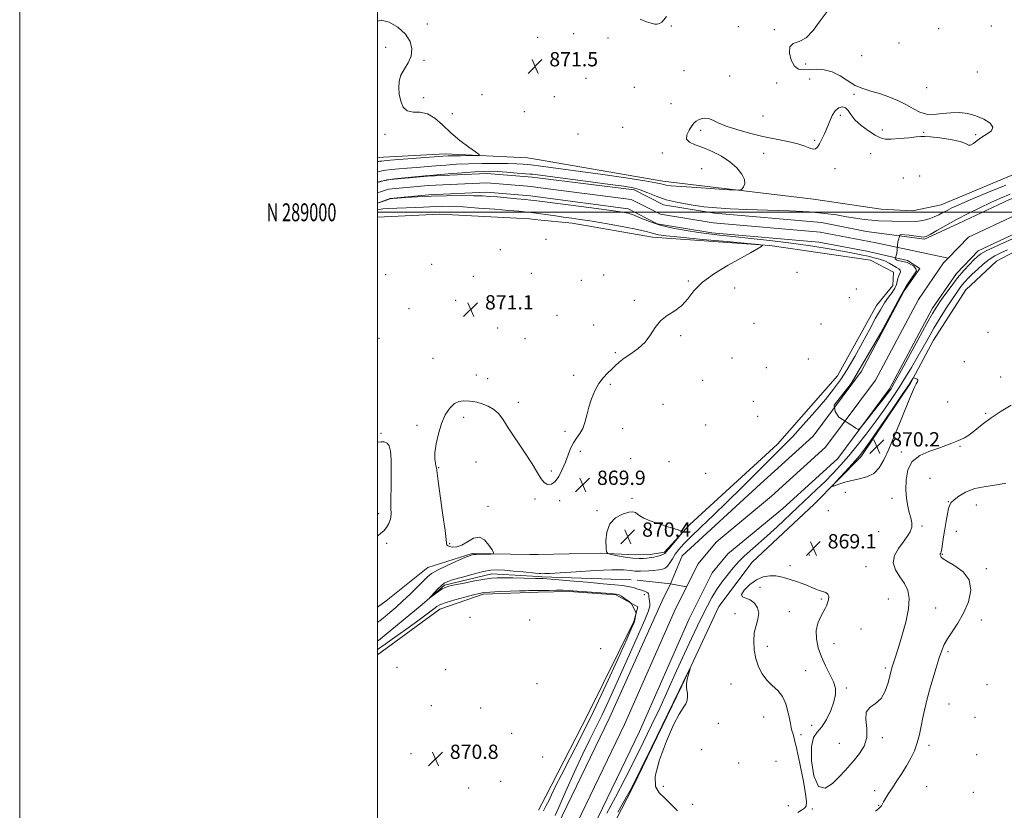
# Model space of a CAD drawing. Extents: x 2082300 to 2085200, y 287300 to 290200.
# Drawn here: x 2082300 to 2082851, y 288665 to 289108 of the extents above; entities that cross this region are included whole.
import ezdxf
from ezdxf.enums import TextEntityAlignment as Align

# ---------------------------------------------------------------- set-up
doc = ezdxf.new("R2010")
doc.units = 0
doc.header["$MEASUREMENT"] = 0
doc.linetypes.add('rvrstm', pattern=[117.1, 50, -3.9, 0.5, -3.9, 0.5, -3.9, 0.5, -3.9, 50])
for name, color, linetype, lineweight in [('BREAKLINE DTM HARD', 7, 'Continuous', 0), ('CONTOUR INDEX', 41, 'Continuous', 13), ('CONTOUR INTERMEDIATE', 44, 'Continuous', 0), ('GRID LINE', 7, 'Continuous', 0), ('GRID TEXT', 7, 'Continuous', 0), ('SPOT ELEVATION', 7, 'Continuous', 0), ('SPOT ELEVATION DTM', 2, 'Continuous', 13), ('STREAM - RIVER CENTERLINE', 11, 'Continuous', 0), ('STREAM - RIVER DOUBLE LINE', 5, 'Continuous', 0), ('STREAM - RIVER SINGLE LINE', 142, 'rvrstm', 0)]:
    doc.layers.add(name, color=color, linetype=linetype, lineweight=lineweight)
doc.styles.add('Style-WORKING', font='WORKING.shx')

# ---------------------------------------------------------------- blocks, each defined once
blk = doc.blocks.new('SPOT')
at = {"layer": 'SPOT ELEVATION'}
for p, q in [((-3.910000000149012, -3.909999999974389), (3.819999999832362, 3.809999999997672)), ((-1.650000000139698, 3.770000000018626), (1.71999999997206, -3.929999999993015))]:
    blk.add_line(p, q, dxfattribs=at)

msp = doc.modelspace()

# ---------------------------------------------------------------- linework, layer by layer
at = {"layer": 'BREAKLINE DTM HARD', "extrusion": (0.01655891070227125, -0.1038991945994108, 0.994449978549926), "elevation": 5321.890141799631, "flags": 128}
msp.add_lwpolyline([(2102118.362657712, -42019.71632293542), (2102073.182325298, -42010.30661184108), (2102035.430424363, -42006.16253705608)], dxfattribs=at)
at = {"layer": 'BREAKLINE DTM HARD', "extrusion": (0.01215540154709601, -0.002109255724630255, 0.9999238957308287), "elevation": 25576.37946164334, "flags": 128}
msp.add_lwpolyline([(2082419.566067574, 289085.0901894697), (2082425.156505465, 289084.120187312)], dxfattribs=at)
at = {"layer": 'BREAKLINE DTM HARD', "extrusion": (0.0104072113439586, 0.03875659497909396, 0.9991944837205963), "elevation": 33744.79360883214, "flags": 128}
msp.add_lwpolyline([(-1936300.878017236, -818490.46048799), (-1936334.028474802, -818501.1259355738), (-1936383.229753123, -818511.5920289971)], dxfattribs=at)
at = {"layer": 'BREAKLINE DTM HARD', "extrusion": (0.01280412091036165, -0.001269374055768611, 0.9999172181621934), "elevation": 27169.83374641658, "flags": 128}
msp.add_lwpolyline([(2082407.774459406, 289030.5715411475), (2082403.134071528, 289031.0315415181)], dxfattribs=at)
at = {"layer": 'BREAKLINE DTM HARD', "elevation": 869.84, "flags": 128}
msp.add_lwpolyline([(2082585.17, 288808.48), (2082589.85, 288808.57)], dxfattribs=at)
at = {"layer": 'BREAKLINE DTM HARD', "extrusion": (0.002108348660380936, 5.337591545268194e-05, 0.999997776005996), "elevation": 5276.527937812317, "flags": 128}
msp.add_lwpolyline([(2082583.416424466, 288787.0787718664), (2082578.676413917, 288786.9587718662)], dxfattribs=at)
at = {"layer": 'BREAKLINE DTM HARD'}
for points in [[(2082589.61, 289029.53, 871.37), (2082659.66, 289017.43, 870.45), (2082743.93, 289007.41, 869.58), (2082781.74, 289001.75, 869.99), (2082799.15, 289000.91, 869.64), (2082815.33, 289004.12, 869.1800000000001), (2082871.71, 289027.8, 869.41), (2082899.99, 289035.29, 869.12), (2082959.58, 289042.79, 869.0600000000001), (2083040.11, 289047.2, 868.89), (2083127.93, 289064.51, 868.77), (2083175.26, 289076.42, 868.48), (2083234.61, 289096.68, 868.08), (2083281.4, 289106.26, 867.73), (2083320.16, 289111.63, 867.44), (2083359.57, 289112.95, 867.38), (2083409.99, 289114.48, 866.86), (2083469.64, 289119.08, 866.28), (2083524.58, 289127.07, 865.76), (2083554.35, 289136.55, 865.41)], [(2082589.85, 288808.57, 869.84), (2082624.59, 288809.22, 869.84), (2082644.32, 288808.43, 870.77), (2082652.44, 288808.59, 870.54), (2082660.53, 288809.9, 870.3000000000001), (2082674.74, 288825.24, 869.9), (2082723.77, 288870.24, 868.8000000000001), (2082757.26, 288908.57, 868.85), (2082779.14, 288947.83, 868.74), (2082788.21, 288959.02, 868.97), (2082788.65, 288966.57, 868.85), (2082775.76, 288973.29, 869.2), (2082719.36, 288981.5, 869.96), (2082653.74, 288986.07, 870.77), (2082608.94, 288993.92, 870.77), (2082589.65, 288995.85, 871.02)], [(2082590.12, 288568.92, 871.26), (2082599.51, 288581.17, 871.3000000000001), (2082616.87, 288613.97, 871.01), (2082623.9, 288641.36, 870.89), (2082642.92, 288678.26, 870.19), (2082670.27, 288735.02, 870.08), (2082690.89, 288779.49, 869.73), (2082709.56, 288804.19, 869.5), (2082744.32, 288836.74, 869.79), (2082770.5, 288863.33, 870.37), (2082798.14, 288904.45, 870.08), (2082811.03, 288928.47, 869.44), (2082829.05, 288956.64, 869.5), (2082846.15, 288972.62, 869.5), (2082870.27, 288985.26, 868.57)], [(2082500, 288779.064, 871.4010000000001), (2082504.86, 288782.68, 871.44), (2082528.19, 288801.3, 870.77), (2082553.06, 288809.03, 870.1), (2082585.17, 288808.48, 869.84)], [(2082500, 288752.319, 871.065), (2082534.89, 288777.98, 870.72), (2082559.24, 288786.24, 870.3000000000001), (2082585.14, 288787.24, 870.3000000000001)], [(2082590.01, 288665.38, 870.78), (2082594.25, 288673.3, 870.77), (2082617.74, 288718.98, 871.12), (2082643.44, 288771.07, 870.13), (2082645.61, 288779.23, 869.9), (2082633.3, 288785.96, 870.25), (2082607.17, 288787.79, 870.25), (2082589.88, 288787.36, 870.29)]]:
    msp.add_polyline3d(points, dxfattribs=at)
at = {"layer": 'CONTOUR INDEX', "elevation": 870, "flags": 128}
for points in [[(2082500, 289022.569), (2082500.305, 289022.638), (2082501.172, 289022.861), (2082502.544, 289023.159), (2082504.723, 289023.51), (2082507.922, 289023.894), (2082511.991, 289024.301), (2082516.691, 289024.722), (2082521.801, 289025.15), (2082532.664, 289026.024), (2082538.237, 289026.46), (2082544.183, 289026.849), (2082550.882, 289027.141), (2082558.48, 289027.297), (2082566.179, 289027.327), (2082572.947, 289027.255), (2082577.999, 289027.105), (2082581.542, 289026.909), (2082584.032, 289026.701), (2082585.865, 289026.509), (2082587.203, 289026.345), (2082590.139, 289025.951), (2082596.999, 289025.061), (2082603.826, 289024.154), (2082613.517, 289022.834), (2082625.969, 289021.096), (2082638.911, 289019.238), (2082649.532, 289017.631), (2082655.786, 289016.554), (2082658.686, 289015.914), (2082660.01, 289015.523), (2082661.446, 289015.21), (2082664.312, 289014.874), (2082669.833, 289014.428), (2082678.572, 289013.825), (2082688.447, 289013.184), (2082696.708, 289012.66), (2082701.336, 289012.401), (2082703.209, 289012.512), (2082703.934, 289013.09), (2082704.745, 289014.222), (2082705.386, 289015.963), (2082705.229, 289018.363), (2082703.775, 289021.405), (2082701.036, 289024.813), (2082697.152, 289028.245), (2082692.338, 289031.397), (2082687.108, 289034.104), (2082682.049, 289036.241), (2082677.72, 289037.788), (2082674.543, 289039.157), (2082672.911, 289040.868), (2082673.019, 289043.259), (2082674.268, 289045.939), (2082675.86, 289048.335), (2082677.178, 289050.012), (2082678.316, 289051.089), (2082679.548, 289051.823), (2082681.092, 289052.392), (2082682.949, 289052.664), (2082685.064, 289052.424), (2082687.479, 289051.528), (2082690.62, 289050.091), (2082695.011, 289048.292), (2082700.978, 289046.312), (2082708.054, 289044.325), (2082715.572, 289042.505), (2082722.9, 289040.971), (2082729.54, 289039.628), (2082735.029, 289038.323), (2082739.04, 289036.984), (2082741.802, 289035.853), (2082743.683, 289035.252), (2082745.032, 289035.445), (2082746.132, 289036.465), (2082747.248, 289038.287), (2082748.578, 289040.853), (2082750.053, 289043.971), (2082751.533, 289047.415), (2082752.935, 289050.933), (2082754.378, 289054.177), (2082756.038, 289056.77), (2082758.004, 289058.398), (2082760.038, 289058.981), (2082761.819, 289058.5), (2082763.193, 289056.983), (2082764.679, 289054.647), (2082766.962, 289051.755), (2082770.465, 289048.6), (2082774.56, 289045.592), (2082778.356, 289043.171), (2082781.27, 289041.667), (2082783.945, 289040.981), (2082787.332, 289040.905), (2082792.013, 289041.231), (2082797.102, 289041.744), (2082801.346, 289042.229), (2082803.961, 289042.5), (2082806.052, 289042.5), (2082809.195, 289042.199), (2082814.414, 289041.585), (2082820.521, 289040.704), (2082825.774, 289039.619), (2082828.9, 289038.455), (2082830.502, 289037.597), (2082831.65, 289037.493), (2082833.23, 289038.438), (2082835.38, 289040.111), (2082838.057, 289042.041), (2082841.045, 289043.863), (2082843.449, 289045.663), (2082844.205, 289047.633), (2082842.572, 289049.875), (2082839.11, 289052.118), (2082834.704, 289053.997), (2082830.089, 289055.217), (2082825.406, 289055.769), (2082820.646, 289055.713), (2082815.843, 289055.195), (2082811.204, 289054.706), (2082806.979, 289054.827), (2082803.288, 289055.971), (2082799.73, 289057.899), (2082795.776, 289060.208), (2082791.062, 289062.535), (2082785.891, 289064.678), (2082780.732, 289066.471), (2082775.951, 289067.86), (2082771.501, 289069.218), (2082767.23, 289071.027), (2082763.001, 289073.57), (2082758.723, 289076.326), (2082754.318, 289078.575), (2082749.775, 289079.778), (2082745.361, 289080.118), (2082741.408, 289079.96), (2082738.163, 289079.731), (2082735.523, 289080.101), (2082733.301, 289081.803), (2082731.431, 289085.216), (2082730.348, 289089.297), (2082730.607, 289092.65), (2082732.57, 289094.368), (2082735.808, 289095.503), (2082739.695, 289097.594), (2082743.702, 289101.717), (2082747.676, 289107.08), (2082751.56, 289112.422)], [(2082500, 288770.521), (2082500.222, 288770.67), (2082500.7, 288770.982), (2082501.358, 288771.439), (2082502.488, 288772.298), (2082504.299, 288773.768), (2082506.936, 288776.004), (2082510.277, 288778.946), (2082514.135, 288782.476), (2082518.269, 288786.412), (2082522.237, 288790.296), (2082525.545, 288793.602), (2082527.963, 288795.99), (2082530.302, 288797.862), (2082533.636, 288799.804), (2082538.616, 288802.213), (2082544.204, 288804.719), (2082548.94, 288806.766), (2082551.802, 288807.943), (2082553.525, 288808.437), (2082555.283, 288808.585), (2082557.913, 288808.667), (2082563.42, 288808.782), (2082564.772, 288808.891), (2082564.945, 288809.48), (2082564.091, 288811.057), (2082562.363, 288813.811), (2082559.945, 288816.675), (2082557.024, 288818.266), (2082553.794, 288817.65), (2082550.467, 288815.697), (2082547.259, 288813.725), (2082544.377, 288812.763), (2082541.985, 288812.679), (2082540.235, 288813.051), (2082539.218, 288813.52), (2082538.768, 288813.979), (2082538.656, 288814.382), (2082538.644, 288814.947), (2082538.471, 288816.938), (2082537.866, 288821.88), (2082536.679, 288830.549), (2082534.018, 288849.49), (2082533.009, 288856.959), (2082532.772, 288858.153), (2082532.422, 288859.607), (2082532.144, 288861.909), (2082532.218, 288865.439), (2082532.867, 288870.376), (2082534.087, 288876.092), (2082535.815, 288881.754), (2082537.976, 288886.639), (2082540.431, 288890.45), (2082543.031, 288892.995), (2082545.618, 288894.205), (2082548.025, 288894.495), (2082551.727, 288894.331), (2082553.377, 288894.195), (2082555.555, 288893.771), (2082558.59, 288892.883), (2082562.023, 288891.526), (2082565.196, 288889.738), (2082567.695, 288887.458), (2082570.089, 288884.228), (2082573.186, 288879.492), (2082582.287, 288865.795), (2082586.542, 288859.186), (2082589.507, 288854.236), (2082591.539, 288850.89), (2082593.271, 288848.813), (2082595.207, 288847.762), (2082597.325, 288847.861), (2082599.474, 288849.326), (2082601.522, 288852.231), (2082603.413, 288856.09), (2082605.112, 288860.278), (2082606.618, 288864.259), (2082608.069, 288867.856), (2082609.639, 288870.985), (2082611.429, 288873.646), (2082613.25, 288876.18), (2082614.84, 288879.015), (2082616.032, 288882.479), (2082617.039, 288886.51), (2082618.171, 288890.946), (2082619.676, 288895.592), (2082621.559, 288900.114), (2082623.762, 288904.146), (2082626.202, 288907.416), (2082628.688, 288910.043), (2082631.005, 288912.245), (2082633.055, 288914.231), (2082635.226, 288916.195), (2082638.026, 288918.325), (2082641.755, 288920.796), (2082645.885, 288923.735), (2082649.682, 288927.257), (2082652.652, 288931.361), (2082655.269, 288935.584), (2082658.25, 288939.347), (2082662.078, 288942.284), (2082666.307, 288944.871), (2082670.257, 288947.797), (2082673.549, 288951.58), (2082677.008, 288956.062), (2082681.76, 288960.91), (2082688.496, 288965.792), (2082696.162, 288970.365), (2082703.269, 288974.285), (2082708.629, 288977.283), (2082712.263, 288979.396), (2082714.49, 288980.735), (2082715.3, 288981.463), (2082713.363, 288981.932), (2082707.02, 288982.547), (2082695.518, 288983.589), (2082681.729, 288984.857), (2082669.432, 288986.029), (2082661.506, 288986.865), (2082657.22, 288987.451), (2082654.94, 288987.954), (2082653.098, 288988.535), (2082650.372, 288989.323), (2082645.507, 288990.442), (2082637.783, 288991.941), (2082628.635, 288993.574), (2082620.034, 288995.02), (2082613.463, 288996.046), (2082608.45, 288996.761), (2082604.036, 288997.36), (2082599.512, 288997.989), (2082586.037, 288999.922), (2082585.299, 289000.006), (2082584.189, 289000.115), (2082582.329, 289000.286), (2082579.042, 289000.573), (2082573.577, 289001.035), (2082565.604, 289001.692), (2082556.476, 289002.401), (2082547.965, 289002.983), (2082541.434, 289003.296), (2082536.609, 289003.377), (2082532.803, 289003.3), (2082529.361, 289003.137), (2082525.746, 289002.936), (2082521.451, 289002.74), (2082510.798, 289002.407), (2082506.187, 289002.189), (2082503.121, 289001.893), (2082501.266, 289001.573), (2082500, 289001.301)], [(2082800.363, 288902.11), (2082801.335, 288903.944), (2082801.986, 288905.21), (2082802.148, 288906.069), (2082801.736, 288906.661), (2082801.01, 288907.051), (2082800.315, 288907.284), (2082799.907, 288907.384), (2082799.682, 288907.295), (2082799.447, 288906.942), (2082798.903, 288906.065), (2082797.322, 288903.663), (2082793.869, 288898.553), (2082788.146, 288890.182), (2082781.5, 288880.513), (2082775.71, 288872.141), (2082772.035, 288866.926), (2082769.634, 288863.794), (2082767.143, 288860.937), (2082763.599, 288857.036), (2082756.387, 288849.179), (2082754.633, 288847.225), (2082754.436, 288846.668), (2082755.626, 288847.032), (2082758.014, 288847.879), (2082761.328, 288848.938), (2082765.276, 288849.977), (2082769.55, 288850.887), (2082773.767, 288852.042), (2082777.525, 288853.94), (2082780.572, 288857.021), (2082783.24, 288861.505), (2082786.008, 288867.556), (2082789.198, 288875.1), (2082792.491, 288883.106), (2082797.601, 288895.717), (2082799.174, 288899.502), (2082800.363, 288902.11)], [(2082854.467, 288891.993), (2082848.864, 288888.703), (2082843.218, 288885.02), (2082838.227, 288881.307), (2082834.059, 288877.954), (2082830.753, 288875.358), (2082828.255, 288873.764), (2082826.156, 288872.808), (2082823.957, 288871.974), (2082821.221, 288870.852), (2082817.761, 288869.45), (2082813.454, 288867.884), (2082808.358, 288866.163), (2082803.256, 288863.884), (2082799.111, 288860.537), (2082796.646, 288855.828), (2082795.606, 288850.315), (2082795.496, 288844.772), (2082795.879, 288839.833), (2082796.565, 288835.587), (2082797.424, 288831.987), (2082798.293, 288828.955), (2082798.871, 288826.302), (2082798.828, 288823.811), (2082797.915, 288821.275), (2082796.221, 288818.524), (2082793.92, 288815.399), (2082791.308, 288811.803), (2082789.173, 288807.892), (2082788.423, 288803.882), (2082789.638, 288799.949), (2082792.08, 288796.106), (2082794.68, 288792.326), (2082796.525, 288788.473), (2082797.326, 288783.98), (2082796.95, 288778.176), (2082795.402, 288770.748), (2082793.237, 288762.842), (2082791.147, 288755.965), (2082789.674, 288751.253), (2082787.722, 288745.126), (2082787.243, 288743.397), (2082786.578, 288740.69), (2082785.562, 288736.628), (2082783.989, 288732.017), (2082781.639, 288727.959), (2082778.503, 288725.19), (2082775.409, 288722.983), (2082773.391, 288720.243), (2082773.093, 288716.177), (2082773.597, 288711.202), (2082773.593, 288706.037), (2082772.116, 288701.287), (2082769.581, 288697.113), (2082766.748, 288693.561), (2082764.168, 288690.575), (2082761.558, 288687.689), (2082758.43, 288684.334), (2082754.499, 288680.421), (2082750.309, 288677.776), (2082746.611, 288678.705), (2082744.033, 288684.592), (2082742.716, 288693.128), (2082742.68, 288701.082), (2082743.872, 288706.069), (2082745.952, 288709.101), (2082748.507, 288712.036), (2082751.138, 288716.265), (2082753.5, 288721.296), (2082755.26, 288726.166), (2082756.139, 288730.177), (2082756.065, 288733.679), (2082755.016, 288737.285), (2082753.065, 288741.471), (2082750.655, 288746.173), (2082748.319, 288751.19), (2082746.53, 288756.313), (2082745.513, 288761.314), (2082745.429, 288765.958), (2082746.324, 288770.038), (2082747.78, 288773.469), (2082749.263, 288776.197), (2082750.353, 288778.234), (2082751.102, 288779.861), (2082751.674, 288781.425), (2082752.161, 288783.167), (2082752.352, 288784.899), (2082751.963, 288786.326), (2082750.806, 288787.25), (2082749.087, 288787.855), (2082747.109, 288788.423), (2082745.093, 288789.177), (2082742.927, 288790.111), (2082740.418, 288791.162), (2082737.455, 288792.266), (2082734.267, 288793.371), (2082728.359, 288795.367), (2082725.655, 288796.12), (2082722.756, 288796.595), (2082719.443, 288796.667), (2082715.79, 288796.055), (2082711.949, 288794.441), (2082708.175, 288791.716), (2082705.137, 288788.614), (2082703.604, 288786.083), (2082704.08, 288784.763), (2082705.987, 288784.086), (2082708.477, 288783.18), (2082710.786, 288781.371), (2082712.481, 288778.771), (2082713.211, 288775.69), (2082712.797, 288772.364), (2082711.754, 288768.722), (2082710.767, 288764.621), (2082710.401, 288759.994), (2082710.716, 288755.092), (2082711.652, 288750.246), (2082713.154, 288745.744), (2082715.2, 288741.706), (2082717.773, 288738.21), (2082720.784, 288735.234), (2082723.843, 288732.351), (2082726.488, 288729.036), (2082728.37, 288724.966), (2082729.592, 288720.647), (2082730.376, 288716.789), (2082730.923, 288713.911), (2082731.368, 288711.782), (2082731.828, 288709.978), (2082732.422, 288707.974), (2082733.284, 288704.83), (2082734.549, 288699.503), (2082736.253, 288691.5), (2082738.029, 288682.529), (2082739.407, 288674.85), (2082740.007, 288670.142), (2082739.785, 288667.771), (2082738.788, 288666.524), (2082737.118, 288665.395), (2082735.114, 288664.207)], [(2082652.443, 288827.412), (2082648.943, 288828.93), (2082646.787, 288830.17), (2082645.426, 288831.184), (2082644.309, 288831.98), (2082642.867, 288832.383), (2082640.528, 288832.176), (2082636.996, 288831.14), (2082633.091, 288829.056), (2082629.907, 288825.707), (2082628.252, 288821.107), (2082627.778, 288816.216), (2082627.851, 288812.226), (2082628.047, 288809.995), (2082628.795, 288809.038), (2082630.736, 288808.535), (2082634.245, 288807.848), (2082638.622, 288807.069), (2082642.904, 288806.473), (2082646.315, 288806.259), (2082648.845, 288806.324), (2082650.675, 288806.489), (2082652.012, 288806.623), (2082653.179, 288806.774), (2082654.523, 288807.038), (2082656.266, 288807.477), (2082658.119, 288808.02), (2082659.666, 288808.56), (2082660.657, 288809.081), (2082661.516, 288809.925), (2082662.831, 288811.519), (2082664.974, 288814.086), (2082669.533, 288819.462), (2082670.564, 288820.869), (2082670.06, 288821.654), (2082667.59, 288822.489), (2082663.032, 288823.875), (2082657.506, 288825.633), (2082652.443, 288827.412)], [(2082592.94, 288665.08), (2082594.455, 288668.022), (2082595.787, 288670.747), (2082597.302, 288673.985), (2082599.493, 288678.552), (2082602.879, 288685.284), (2082607.816, 288694.792), (2082613.981, 288706.779), (2082620.887, 288720.723), (2082627.979, 288735.808), (2082634.444, 288750.052), (2082639.401, 288761.181), (2082642.248, 288767.612), (2082643.493, 288770.526), (2082643.921, 288771.794), (2082644.183, 288772.938), (2082644.398, 288774.077), (2082644.55, 288774.977), (2082644.616, 288775.507), (2082644.535, 288775.926), (2082644.238, 288776.594), (2082642.522, 288780.241), (2082642.18, 288780.912), (2082641.788, 288781.357), (2082641.01, 288781.956), (2082639.636, 288782.971), (2082637.968, 288784.184), (2082636.431, 288785.26), (2082635.21, 288785.951), (2082633.514, 288786.369), (2082630.311, 288786.715), (2082625.006, 288787.139), (2082609.34, 288788.282), (2082606.599, 288788.437), (2082603.759, 288788.495), (2082600.008, 288788.483), (2082595.978, 288788.434), (2082587.128, 288788.296), (2082584.702, 288788.289), (2082582.834, 288788.264), (2082579.507, 288788.173), (2082574.299, 288787.99), (2082568.327, 288787.746), (2082563.093, 288787.489), (2082559.612, 288787.224), (2082556.951, 288786.794), (2082553.689, 288786.001), (2082548.864, 288784.732), (2082543.353, 288783.205), (2082538.489, 288781.724), (2082535.251, 288780.502), (2082533.187, 288779.386), (2082531.488, 288778.135), (2082529.399, 288776.496), (2082526.377, 288774.179), (2082521.935, 288770.886), (2082515.922, 288766.544), (2082509.534, 288761.993), (2082504.309, 288758.297), (2082500, 288755.287)], [(2082667.783, 288665.091), (2082664.22, 288668.724), (2082660.674, 288672.209), (2082657.513, 288675.102), (2082655.478, 288678.64), (2082655.401, 288684.478), (2082657.76, 288693.563), (2082661.612, 288704.006), (2082665.654, 288713.206), (2082668.829, 288719.217), (2082671.045, 288722.699), (2082672.454, 288724.964), (2082673.207, 288727.083), (2082673.459, 288729.148), (2082673.363, 288731.011), (2082673.086, 288732.608), (2082672.844, 288734.213), (2082672.86, 288736.184), (2082673.28, 288738.719), (2082673.919, 288741.364), (2082674.814, 288744.628), (2082674.737, 288744.659), (2082674.212, 288743.621), (2082671.03, 288737.147), (2082668.705, 288732.338), (2082665.426, 288725.586), (2082653.066, 288700.224), (2082647.274, 288688.365), (2082643.689, 288681.088), (2082641.322, 288676.519), (2082638.607, 288671.634), (2082634.447, 288664.255)]]:
    msp.add_lwpolyline(points, dxfattribs=at)
at = {"layer": 'CONTOUR INTERMEDIATE', "flags": 128}
for points, elevation in [([(2082647.007, 289108.008), (2082650.528, 289106.656), (2082653.173, 289105.775), (2082655.068, 289105.349), (2082656.518, 289105.317), (2082657.791, 289105.647), (2082659.005, 289106.416), (2082660.24, 289107.724), (2082661.598, 289109.656)], 872), ([(2082500, 289028.32), (2082500.252, 289028.363), (2082500.756, 289028.461), (2082501.427, 289028.568), (2082502.561, 289028.697), (2082504.963, 289028.912), (2082509.565, 289029.29), (2082536.624, 289031.425), (2082539.513, 289031.593), (2082542.439, 289031.66), (2082546.565, 289031.689), (2082554.944, 289031.704), (2082556.948, 289031.782), (2082556.951, 289032.327), (2082554.955, 289033.804), (2082551.113, 289036.532), (2082546.168, 289040.244), (2082541.014, 289044.521), (2082536.35, 289048.897), (2082532.095, 289052.694), (2082527.975, 289055.187), (2082523.827, 289055.986), (2082519.942, 289056.056), (2082516.72, 289056.699), (2082514.461, 289058.884), (2082513.043, 289062.243), (2082512.242, 289066.072), (2082511.904, 289069.796), (2082512.156, 289073.35), (2082513.198, 289076.796), (2082515.072, 289080.208), (2082517.199, 289083.708), (2082518.84, 289087.427), (2082519.344, 289091.444), (2082518.396, 289095.615), (2082515.766, 289099.74), (2082511.47, 289103.535), (2082506.504, 289106.386), (2082502.113, 289107.593), (2082500, 289106.982)], 872), ([(2082500, 289016.727), (2082500.235, 289016.801), (2082500.863, 289017), (2082502.092, 289017.359), (2082504.332, 289017.858), (2082508.02, 289018.452), (2082513.283, 289019.091), (2082519.019, 289019.689), (2082526.813, 289020.435), (2082529.319, 289020.652), (2082539.67, 289021.495), (2082547.41, 289022.105), (2082554.454, 289022.621), (2082559.41, 289022.899), (2082563.165, 289022.933), (2082567.176, 289022.752), (2082572.435, 289022.398), (2082578.069, 289021.977), (2082582.742, 289021.609), (2082585.477, 289021.382), (2082586.741, 289021.264), (2082619.171, 289017.071), (2082630.166, 289015.637), (2082637.857, 289014.587), (2082642.971, 289013.673), (2082646.978, 289012.525), (2082651.147, 289010.884), (2082655.927, 289008.953), (2082661.567, 289007.045), (2082668.185, 289005.421), (2082675.378, 289004.121), (2082682.615, 289003.13), (2082689.634, 289002.421), (2082697.244, 289001.918), (2082706.525, 289001.534), (2082718.053, 289001.182), (2082730.393, 289000.767), (2082741.61, 289000.199), (2082750.249, 288999.416), (2082756.799, 288998.499), (2082762.229, 288997.56), (2082767.322, 288996.704), (2082772.109, 288996), (2082776.434, 288995.512), (2082780.236, 288995.267), (2082787.695, 288995.041), (2082792.068, 288994.835), (2082796.688, 288994.696), (2082801.138, 288994.843), (2082805.077, 288995.428), (2082808.481, 288996.357), (2082811.406, 288997.471), (2082813.929, 288998.639), (2082816.229, 288999.838), (2082818.504, 289001.073), (2082821.113, 289002.421), (2082825.029, 289004.252), (2082831.382, 289007.01), (2082840.737, 289010.91), (2082851.391, 289015.255)], 868), ([(2082599.331, 288662.501), (2082601.602, 288667.552), (2082605.38, 288676.052), (2082610.054, 288686.476), (2082614.75, 288696.691), (2082618.796, 288705.083), (2082622.315, 288712.134), (2082625.63, 288718.849), (2082629.037, 288726.104), (2082632.732, 288734.257), (2082641.514, 288753.859), (2082645.985, 288763.891), (2082649.512, 288771.984), (2082651.526, 288776.972), (2082652.321, 288779.596), (2082652.41, 288781.078), (2082652.239, 288782.416), (2082652, 288783.718), (2082651.816, 288784.867), (2082651.755, 288785.776), (2082651.659, 288786.474), (2082651.312, 288787.018), (2082650.534, 288787.472), (2082649.303, 288787.929), (2082647.633, 288788.488), (2082645.543, 288789.208), (2082643.08, 288789.982), (2082640.298, 288790.666), (2082637.087, 288791.166), (2082632.693, 288791.607), (2082626.201, 288792.168), (2082617.233, 288792.958), (2082607.558, 288793.821), (2082599.48, 288794.53), (2082594.705, 288794.919), (2082592.538, 288795.058), (2082588.48, 288795.122), (2082575.79, 288795.415), (2082570.731, 288795.504), (2082567.042, 288795.498), (2082563.89, 288795.275), (2082560.003, 288794.702), (2082554.555, 288793.715), (2082548.524, 288792.546), (2082543.334, 288791.501), (2082540.011, 288790.776), (2082537.99, 288790.134), (2082536.305, 288789.229), (2082534.239, 288787.843), (2082532.062, 288786.281), (2082529.363, 288784.3), (2082529.336, 288784.396), (2082530.189, 288785.347), (2082531.825, 288787.124), (2082533.85, 288789.258), (2082535.794, 288791.169), (2082537.417, 288792.449), (2082539.397, 288793.388), (2082542.639, 288794.445), (2082547.684, 288795.934), (2082553.613, 288797.577), (2082559.144, 288798.948), (2082563.382, 288799.715), (2082566.989, 288799.929), (2082571.017, 288799.739), (2082576.136, 288799.292), (2082581.507, 288798.756), (2082588.451, 288798.04), (2082590.517, 288797.867), (2082591.179, 288797.824), (2082592.103, 288797.793), (2082593.546, 288797.806), (2082596.519, 288797.941), (2082602.218, 288798.287), (2082611.229, 288798.874), (2082621.689, 288799.495), (2082631.128, 288799.883), (2082637.643, 288799.854), (2082641.615, 288799.566), (2082643.998, 288799.263), (2082645.669, 288799.136), (2082647.208, 288799.169), (2082651.723, 288799.458), (2082654.652, 288799.656), (2082657.352, 288799.899), (2082659.408, 288800.234), (2082660.952, 288800.857), (2082662.254, 288802.003), (2082663.55, 288803.823), (2082664.955, 288806.133), (2082666.551, 288808.669), (2082668.491, 288811.293), (2082671.215, 288814.384), (2082675.234, 288818.449), (2082680.893, 288823.863), (2082687.868, 288830.468), (2082695.67, 288837.974), (2082703.768, 288845.993), (2082718.066, 288860.373), (2082723.121, 288865.354), (2082727.461, 288869.657), (2082732.215, 288874.607), (2082738.153, 288881.115), (2082744.593, 288888.409), (2082750.494, 288895.3), (2082755.116, 288900.982), (2082758.918, 288906.195), (2082762.663, 288912.061), (2082766.897, 288919.328), (2082771.3, 288927.24), (2082775.335, 288934.664), (2082778.607, 288940.714), (2082781.272, 288945.484), (2082783.624, 288949.317), (2082785.869, 288952.514), (2082787.855, 288955.22), (2082789.339, 288957.54), (2082790.177, 288959.569), (2082791.005, 288962.982), (2082791.583, 288964.448), (2082792.173, 288965.729), (2082792.494, 288966.771), (2082792.312, 288967.566), (2082791.58, 288968.283), (2082790.299, 288969.136), (2082788.488, 288970.268), (2082786.238, 288971.544), (2082783.661, 288972.759), (2082780.842, 288973.759), (2082777.763, 288974.595), (2082774.38, 288975.369), (2082770.582, 288976.178), (2082765.981, 288977.097), (2082760.124, 288978.193), (2082752.643, 288979.509), (2082743.522, 288980.981), (2082732.83, 288982.519), (2082720.887, 288984.029), (2082709.014, 288985.397), (2082698.781, 288986.504), (2082691.235, 288987.292), (2082685.33, 288987.941), (2082679.496, 288988.695), (2082672.584, 288989.752), (2082665.122, 288991.141), (2082658.059, 288992.848), (2082652.148, 288994.811), (2082647.371, 288996.765), (2082643.516, 288998.4), (2082640.153, 288999.513), (2082635.974, 289000.352), (2082629.454, 289001.276), (2082619.768, 289002.532), (2082593.644, 289005.853), (2082587.694, 289006.645), (2082585.804, 289006.854), (2082582.67, 289007.162), (2082577.908, 289007.605), (2082567.078, 289008.577), (2082562.858, 289008.929), (2082558.834, 289009.164), (2082553.774, 289009.302), (2082546.819, 289009.352), (2082538.611, 289009.288), (2082530.166, 289009.073), (2082522.415, 289008.698), (2082515.94, 289008.262), (2082511.236, 289007.892), (2082508.551, 289007.669), (2082507.143, 289007.482), (2082506.023, 289007.177), (2082504.449, 289006.652), (2082500, 289005.099)], 868), ([(2082854.826, 288984.938), (2082850.047, 288982.844), (2082844.892, 288980.528), (2082840.456, 288978.415), (2082837.505, 288976.776), (2082835.499, 288975.273), (2082833.571, 288973.416), (2082831.034, 288970.804), (2082827.914, 288967.404), (2082824.418, 288963.272), (2082820.784, 288958.572), (2082817.373, 288953.885), (2082814.578, 288949.898), (2082812.552, 288946.882), (2082810.481, 288943.451), (2082807.312, 288937.8), (2082802.412, 288928.884), (2082792.074, 288909.975), (2082789.217, 288904.781), (2082787.859, 288902.371), (2082787.208, 288901.311), (2082786.523, 288900.3), (2082785.261, 288898.583), (2082782.924, 288895.543), (2082779.287, 288890.896), (2082771.793, 288881.398), (2082769.839, 288879.04), (2082768.745, 288878.452), (2082767.573, 288879.133), (2082766.829, 288879.782), (2082758.007, 288885.296), (2082756.007, 288888.569), (2082755.461, 288892.024), (2082764.917, 288904.208), (2082781.465, 288932.576), (2082792.558, 288953.125), (2082795.649, 288958.762), (2082801.468, 288967.309), (2082801.105, 288968.4), (2082799.832, 288970.036), (2082796.195, 288971.855), (2082790.376, 288973.31), (2082789.466, 288974.037), (2082790.376, 288976.947), (2082790.921, 288983.493), (2082792.376, 288987.494), (2082797.286, 288987.13), (2082805.304, 288986.005), (2082806.855, 288986.455), (2082809.098, 288987.647), (2082812.843, 288989.777), (2082817.913, 288992.634), (2082823.885, 288995.909), (2082830.334, 288999.305), (2082836.827, 289002.585), (2082842.929, 289005.522), (2082848.4, 289007.983), (2082853.784, 289010.189)], 866), ([(2082852.412, 288978.991), (2082848.513, 288977.269), (2082845.223, 288975.599), (2082842.081, 288973.582), (2082838.766, 288970.963), (2082835.493, 288968.064), (2082832.616, 288965.352), (2082830.383, 288963.161), (2082828.623, 288961.309), (2082827.065, 288959.482), (2082825.444, 288957.368), (2082823.537, 288954.657), (2082821.132, 288951.042), (2082818.105, 288946.342), (2082814.686, 288940.876), (2082811.193, 288935.09), (2082807.88, 288929.36), (2082801.682, 288918.355), (2082798.624, 288913.073), (2082795.389, 288907.715), (2082791.782, 288902.02), (2082787.665, 288895.811), (2082783.119, 288889.236), (2082778.279, 288882.529), (2082773.289, 288875.916), (2082768.322, 288869.61), (2082763.555, 288863.818), (2082759.098, 288858.667), (2082754.766, 288853.961), (2082750.307, 288849.422), (2082745.512, 288844.804), (2082734.917, 288834.887), (2082723.497, 288824.048), (2082717.978, 288818.926), (2082712.905, 288814.407), (2082708.498, 288810.575), (2082704.975, 288807.461), (2082702.416, 288804.999), (2082700.363, 288802.747), (2082698.222, 288800.167), (2082695.561, 288796.858), (2082692.587, 288792.968), (2082689.672, 288788.781), (2082687.075, 288784.487), (2082684.621, 288779.894), (2082682.027, 288774.714), (2082679.05, 288768.673), (2082675.609, 288761.545), (2082671.666, 288753.119), (2082667.232, 288743.354), (2082662.533, 288732.904), (2082657.847, 288722.595), (2082653.351, 288712.998), (2082648.82, 288703.66), (2082643.925, 288693.873), (2082638.509, 288683.263), (2082633.083, 288672.787), (2082628.324, 288663.737)], 868), ([(2082500, 288818.704), (2082500.222, 288818.928), (2082501.985, 288820.396), (2082503.561, 288821.778), (2082505.091, 288823.584), (2082506.42, 288825.796), (2082507.316, 288828.27), (2082507.639, 288831.003), (2082507.609, 288834.579), (2082507.536, 288839.722), (2082507.644, 288846.778), (2082507.799, 288854.559), (2082507.78, 288861.498), (2082507.4, 288866.371), (2082506.611, 288869.337), (2082505.399, 288870.902), (2082503.805, 288871.542), (2082502.07, 288871.621), (2082500, 288871.437)], 872), ([(2082851.448, 288848.514), (2082846.434, 288847.492), (2082840.181, 288846.636), (2082833.977, 288845.408), (2082828.886, 288843.454), (2082825.062, 288841.166), (2082822.434, 288839.124), (2082820.869, 288837.688), (2082820, 288836.343), (2082819.401, 288834.355), (2082818.727, 288831.195), (2082817.975, 288827.15), (2082817.225, 288822.708), (2082816.546, 288818.349), (2082815.974, 288814.516), (2082815.534, 288811.639), (2082815.239, 288810.001), (2082815.046, 288809.284), (2082814.901, 288809.025), (2082814.763, 288808.836), (2082814.657, 288808.643), (2082814.62, 288808.452), (2082814.681, 288808.254), (2082814.816, 288807.998), (2082814.991, 288807.619), (2082815.296, 288807.032), (2082816.318, 288806.064), (2082818.77, 288804.522), (2082822.962, 288802.205), (2082827.593, 288798.892), (2082830.959, 288794.356), (2082831.777, 288788.538), (2082830.454, 288782.053), (2082827.817, 288775.683), (2082824.637, 288770.074), (2082821.462, 288765.32), (2082818.784, 288761.378), (2082816.93, 288758.08), (2082815.568, 288754.758), (2082814.199, 288750.619), (2082812.461, 288745.138), (2082810.527, 288738.873), (2082808.704, 288732.647), (2082807.229, 288727.095), (2082806.055, 288722.088), (2082805.063, 288717.306), (2082804.129, 288712.505), (2082803.11, 288707.735), (2082801.855, 288703.125), (2082800.24, 288698.758), (2082798.252, 288694.535), (2082795.903, 288690.317), (2082793.249, 288686.025), (2082790.516, 288681.836), (2082787.971, 288677.994), (2082785.844, 288674.708), (2082784.205, 288672.075), (2082783.085, 288670.157), (2082782.468, 288668.965), (2082782.148, 288668.281), (2082781.869, 288667.831), (2082781.373, 288667.333), (2082780.381, 288666.461), (2082778.612, 288664.88)], 872)]:
    msp.add_lwpolyline(points, dxfattribs=dict(at, elevation=elevation))
at = {"layer": 'GRID LINE', "flags": 128}
for points in [[(2082300, 287300), (2085200, 287300), (2085200, 290200), (2082300, 290200), (2082300, 287300)], [(2082500, 287500), (2085000, 287500), (2085000, 290000), (2082500, 290000), (2082500, 287500)], [(2082500, 289000), (2085000, 289000)]]:
    msp.add_lwpolyline(points, dxfattribs=at)
at = {"layer": 'SPOT ELEVATION DTM'}
for p in [(2082528.01, 289105.28, 871.8000000000001), (2082664.43, 289104.32, 871.8000000000001), (2082701.8, 289103.89, 870.9), (2082721.91, 289102.29, 870.1), (2082813.91, 289102.73, 869.1), (2082843.36, 289104.32, 869.3000000000001), (2082589.71, 289097.97, 871.6), (2082609.68, 289100.02, 871.5), (2082628.88, 289097.51, 871.6), (2082504.57, 289092.35, 872.3000000000001), (2082791.58, 289094.68, 869.5), (2082770.72, 289087.66, 869.5), (2082526.04, 289085.08, 871.9), (2082739.45, 289082.93, 869.8000000000001), (2082588.9, 289079.88, 871.5), (2082616.65, 289074.94, 871.2), (2082671.42, 289079.19, 870.9), (2082697, 289076.33, 870.6), (2082835.42, 289078.49, 869.6), (2082643.59, 289069.99, 870.9), (2082723.22, 289072.37, 870.3000000000001), (2082741.75, 289074.62, 870.4), (2082807.07, 289069.68, 869.8000000000001), (2082525.92, 289064.19, 871.9), (2082558.43, 289065.77, 871.9), (2082598.93, 289064.62, 871.3000000000001), (2082766.48, 289066.02, 870.1), (2082664.12, 289060.78, 870.6), (2082541.9, 289055.15, 871.6), (2082582.22, 289056.25, 871.1), (2082715.69, 289053.89, 870.4), (2082758.88, 289054.23, 869.9), (2082637.17, 289047.59, 870.7), (2082504.32, 289043.58, 872.1), (2082612.2, 289043.75, 870.4), (2082680.68, 289045.9, 869.8000000000001), (2082782.31, 289046.08, 870.3000000000001), (2082805.44, 289044.73, 870.1), (2082834.48, 289043.39, 870.2), (2082744.58, 289040.3, 870.1), (2082659.33, 289033.25, 870.2), (2082716.07, 289033.07, 869.7), (2082775.8, 289032.74, 869.4), (2082681.25, 289024.37, 870.3000000000001), (2082755.81, 289024.4, 869.6), (2082803.19, 289020.27, 868.9), (2082794.11, 289019.11, 868.9), (2082594.36, 288984.92, 870.8000000000001), (2082568.8, 288979.09, 871.3000000000001), (2082530.42, 288970.85, 871.3000000000001), (2082504.58, 288965.14, 871.6), (2082586, 288965.93, 871.3000000000001), (2082626.53, 288964.89, 870.4), (2082734.66, 288966.4, 869.4), (2082553.61, 288964.25, 871.4), (2082614.1, 288961.92, 870.6), (2082673.79, 288961.49, 870.1), (2082699.84, 288957.68, 869.5), (2082767.76, 288957.04, 868.5), (2082543.83, 288950.67, 870.9), (2082643.66, 288950.79, 870.1), (2082763.82, 288952.31, 867.9), (2082517.62, 288946, 871.2), (2082600.41, 288942.29, 870.8000000000001), (2082710.63, 288937.81, 869.9), (2082748.04, 288937.43, 869.7), (2082567.33, 288935.34, 871.4), (2082620.98, 288937, 870.5), (2082841.45, 288932.91, 869.6), (2082500.96, 288929.41, 871.3000000000001), (2082582.54, 288929.28, 871.2), (2082669.6, 288931.02, 869.9), (2082632.97, 288921.4, 870.1), (2082531.08, 288918.3, 870.7), (2082698.33, 288918.48, 869.8000000000001), (2082740.96, 288918, 869.4), (2082828.12, 288916.39, 869.6), (2082717.52, 288912.98, 869.5), (2082555.36, 288909.01, 870.5), (2082561.71, 288906.88, 870.4), (2082609.7, 288908.86, 870.2), (2082681.93, 288906.06, 869.6), (2082848.44, 288907.85, 869.3000000000001), (2082630.2, 288903.72, 869.9), (2082578.84, 288893.7, 870.2), (2082710.27, 288894.27, 869.2), (2082818.96, 288893.83, 869.4), (2082659.78, 288892.56, 869.3000000000001), (2082548.17, 288885.27, 869.7), (2082712.6, 288885.9, 868.9), (2082840.1, 288887.45, 869.7), (2082522.12, 288880.89, 870.3000000000001), (2082604.84, 288877.44, 870.1), (2082637.06, 288878.89, 869.8000000000001), (2082683.53, 288881.07, 868.9), (2082501.97, 288876.39, 870.7), (2082613.56, 288866.19, 869.9), (2082793.05, 288865.84, 869.8000000000001), (2082825.84, 288869.02, 870.1), (2082555.06, 288860.36, 869.6), (2082641.67, 288862.22, 869.7), (2082663.13, 288860.56, 869.5), (2082534.32, 288857.07, 869.9), (2082597.35, 288855.26, 870.1), (2082683.54, 288853.93, 869.6), (2082808.94, 288851.14, 870.8000000000001), (2082588.19, 288839.56, 869.9), (2082601.96, 288838.65, 869.9), (2082642.32, 288839.91, 869.8000000000001), (2082761.66, 288843.34, 869.8000000000001), (2082787.8, 288839.92, 869.6), (2082819.18, 288838.07, 871.9), (2082561.93, 288835.47, 869.9), (2082622.73, 288833, 869.8000000000001), (2082752.07, 288832.98, 869.4), (2082834.87, 288836.24, 872.9), (2082500.66, 288831.33, 872.5), (2082804.53, 288824.47, 870.3000000000001), (2082823.76, 288821.56, 872.9), (2082763.29, 288819.18, 868.4), (2082780.33, 288821.21, 868.6), (2082505.23, 288814.72, 871.7), (2082540.45, 288814.52, 869.9), (2082741.47, 288808.2, 869.1), (2082815.93, 288808.68, 872.1), (2082730.64, 288802.34, 869.7), (2082773.19, 288801.81, 869.2), (2082840.57, 288800.51, 872.2), (2082713.96, 288790.21, 870.4), (2082649.35, 288786.04, 868.5), (2082748.28, 288783.58, 870.2), (2082785.63, 288783.68, 868.9), (2082812.2, 288778.63, 871.1), (2082551.8, 288773.34, 870.4), (2082699.97, 288775.42, 869.3000000000001), (2082730.4, 288776.47, 870.7), (2082837.63, 288771.95, 872.5), (2082585.21, 288771.86, 870.3000000000001), (2082770.44, 288766.79, 868.9), (2082624.87, 288755.91, 870.7), (2082717.95, 288757.05, 870.6), (2082755.26, 288758.6, 869.4), (2082819, 288754.09, 872.3000000000001), (2082510.88, 288745.46, 870.9), (2082783.94, 288744.94, 869.7), (2082538.26, 288744.01, 870.7), (2082739.55, 288743.44, 870.6), (2082589.32, 288736.31, 870.8000000000001), (2082697.73, 288736.13, 868.9), (2082762.16, 288733.8, 869.8000000000001), (2082840.95, 288735.76, 872.8000000000001), (2082530.14, 288723.86, 870.9), (2082557.71, 288722.63, 870.9), (2082819.62, 288724.85, 873.1), (2082716.06, 288717.51, 869.4), (2082834.15, 288717.5, 873.1), (2082690.56, 288714.13, 869.6), (2082742.91, 288712.97, 870.5), (2082575.09, 288708.5, 870.9), (2082736.82, 288707.66, 870.2), (2082782.32, 288706.01, 870.3000000000001), (2082758.32, 288702.95, 869.1), (2082808.35, 288701.72, 872.5), (2082518.81, 288697.17, 870.6), (2082592.38, 288695.25, 871.2), (2082681.36, 288699.32, 869.8000000000001), (2082835.05, 288696.52, 873.1), (2082702.07, 288691.79, 868.8000000000001), (2082722.96, 288692.73, 869.3000000000001), (2082568.96, 288681.57, 871.1), (2082659.94, 288678.84, 869.8000000000001), (2082807.21, 288678.68, 873.3000000000001), (2082550.97, 288677.85, 871.1), (2082778.09, 288676.39, 871.4), (2082833.3, 288675.51, 873.5), (2082676.37, 288668.72, 869.4), (2082729.82, 288668, 869.7), (2082780.34, 288668.24, 871.9), (2082743.24, 288666.21, 870.1)]:
    msp.add_point(p, dxfattribs=at)
at = {"layer": 'STREAM - RIVER CENTERLINE', "extrusion": (-0.009589488034709348, 0.001900906266016582, 0.9999522129955012), "elevation": -18556.97453952318, "flags": 128}
msp.add_lwpolyline([(2082576.38076128, 288827.9469015491), (2082585.411209133, 288826.156898315)], dxfattribs=at)
at = {"layer": 'STREAM - RIVER CENTERLINE'}
for points in [[(2082819.21, 288974.37, 865.51), (2082830.48, 288986.15, 865.26), (2082856.87, 288998.46, 864.97), (2082890.68, 289009.12, 864.73), (2082931.78, 289017.76, 864.73), (2082990.89, 289018.88, 864.5), (2083060.59, 289024.3, 864.27), (2083115.82, 289036.5, 864.15), (2083166.33, 289048.56, 864.1), (2083192.72, 289056.89, 863.98), (2083208.33, 289064.73, 863.8100000000001), (2083252.13, 289078.44, 863.46), (2083317.82, 289086.52, 863.11), (2083398.93, 289092.11, 862.76)], [(2082500, 289010.932, 867.9839999999999), (2082506.25, 289012.99, 867.9200000000001), (2082528.42, 289014.98, 867.87), (2082561.12, 289016.47, 867.4), (2082586.14, 289014.39, 867.35), (2082589.63, 289013.94, 867.36)], [(2082589.63, 289013.94, 867.36), (2082641.93, 289007.23, 867.47), (2082658.22, 288998.89, 867.47), (2082687.78, 288994.04, 867.47), (2082747.55, 288988.8, 866.54), (2082778.88, 288982.86, 866.21), (2082819.21, 288974.37, 865.51)], [(2082672.87, 288790.36, 865.87), (2082679.34, 288803.37, 865.4300000000001), (2082689.46, 288815.44, 865.2), (2082720.37, 288841.15, 865.14), (2082750.49, 288868.53, 865.89), (2082778.59, 288906.16, 865.66), (2082802.54, 288951.19, 865.4300000000001), (2082816.61, 288971.65, 865.3100000000001), (2082819.21, 288974.37, 865.51)], [(2082590.09, 288594.74, 868.1700000000001), (2082591.06, 288596.11, 868.16), (2082602.05, 288623.2, 867.52), (2082609.51, 288653.79, 866.94), (2082638.18, 288713.34, 866.25), (2082665.96, 288776.45, 865.78), (2082672.87, 288790.36, 865.87)]]:
    msp.add_polyline3d(points, dxfattribs=at)
at = {"layer": 'STREAM - RIVER DOUBLE LINE'}
for points in [[(2082589.62, 289019.25, 867.36), (2082643.57, 289012.57, 867.47), (2082659.96, 289004.18, 867.47), (2082688.47, 288999.5, 867.47), (2082748.3, 288994.25, 866.54), (2082773.56, 288989.31, 866.27), (2082805.89, 288984.9, 865.79), (2082824.99, 288993.8, 865.26), (2082853.51, 289007.1, 864.97), (2082888.33, 289018.08, 864.73), (2082930.73, 289026.99, 864.73), (2082990.44, 289028.12, 864.5), (2083059.23, 289033.47, 864.27), (2083113.75, 289045.52, 864.15), (2083163.86, 289057.48, 864.1), (2083189.23, 289065.49, 863.98), (2083204.85, 289073.33, 863.8100000000001), (2083250.17, 289087.52, 863.46), (2083316.94, 289095.73, 863.11), (2083398.02, 289101.32, 862.76)], [(2082500, 289016.65, 867.9739999999999), (2082505.28, 289018.17, 867.9200000000001), (2082528.07, 289020.22, 867.87), (2082561.22, 289021.73, 867.4), (2082586.6, 289019.62, 867.35), (2082589.62, 289019.25, 867.36)], [(2082500, 289005.107, 867.995), (2082507.22, 289007.8, 867.9200000000001), (2082528.78, 289009.74, 867.87), (2082561.02, 289011.21, 867.4), (2082585.68, 289009.16, 867.35), (2082589.63, 289008.63, 867.36)], [(2082589.63, 289008.63, 867.36), (2082640.29, 289001.89, 867.47), (2082656.48, 288993.6, 867.47), (2082687.1, 288988.58, 867.47), (2082746.79, 288983.34, 866.54), (2082773.65, 288978.25, 866.25), (2082796.39, 288972.96, 866.19), (2082803.26, 288968.57, 866.19)], [(2082590.11, 288578.615, 868.25), (2082598.87, 288590.71, 868.16), (2082610.87, 288620.34, 867.52), (2082618.26, 288650.66, 866.94), (2082646.59, 288709.47, 866.25), (2082674.34, 288772.52, 866.25), (2082687.14, 288798.27, 866.24), (2082696.01, 288808.86, 866.24), (2082726.44, 288834.17, 866.23), (2082757.37, 288862.29, 866.23), (2082786.43, 288901.19, 865.66), (2082810.46, 288946.38, 865.4300000000001), (2082823.81, 288965.79, 865.3100000000001), (2082835.96, 288978.5, 865.26), (2082860.23, 288989.82, 864.97)], [(2082663.84, 288792.15, 865.78), (2082670.46, 288807.83, 866.23), (2082714.3, 288848.13, 866.22), (2082743.61, 288874.78, 866.21), (2082770.76, 288911.13, 866.21), (2082794.62, 288956, 866.2), (2082803.26, 288968.57, 866.19)], [(2082590.065, 288618.295, 867.72), (2082593.22, 288626.05, 867.52), (2082600.75, 288656.93, 866.94), (2082629.78, 288717.21, 866.25), (2082659.27, 288782.56, 866.24), (2082663.84, 288792.15, 865.78)]]:
    msp.add_polyline3d(points, dxfattribs=at)
at = {"layer": 'STREAM - RIVER SINGLE LINE'}
for points in [[(2082500, 288760.158, 868.2810000000001), (2082500.69, 288760.42, 868.28), (2082525.05, 288780.58, 868.13), (2082537.5, 288791.44, 867.71), (2082563.92, 288797.63, 867.45), (2082589.87, 288796.15, 867.69)], [(2082589.87, 288796.15, 867.69), (2082591.88, 288796.04, 867.71), (2082645.27, 288794.15, 866.61), (2082663.84, 288792.15, 865.78)]]:
    msp.add_polyline3d(points, dxfattribs=at)

# ---------------------------------------------------------------- block references
at = {"layer": 'SPOT ELEVATION'}
for p in [(2082588.132, 289081.651, 871.523), (2082552.138, 288945.623, 871.082), (2082779.318, 288868.962, 870.197), (2082614.776, 288847.459, 869.8610000000001), (2082640.018, 288818.477, 870.421), (2082743.792, 288811.933, 869.11), (2082532.505, 288694.136, 870.7810000000001)]:
    msp.add_blockref('SPOT', p, dxfattribs=at)

# ---------------------------------------------------------------- texts
at = {"layer": 'GRID TEXT', "style": 'Style-WORKING', "width": 0.67}
msp.add_text('N 289000', height=10, dxfattribs=at).set_placement((2082477.110416667, 289000), align=Align.MIDDLE_RIGHT)
at = {"layer": 'SPOT ELEVATION', "style": 'Style-WORKING'}
for s, p in [('871.5', (2082596.132, 289081.651, 871.523)), ('871.1', (2082560.138, 288945.623, 871.082)), ('870.2', (2082787.318, 288868.962, 870.197)), ('869.9', (2082622.776, 288847.459, 869.8610000000001)), ('870.4', (2082648.018, 288818.477, 870.421)), ('869.1', (2082751.792, 288811.933, 869.11)), ('870.8', (2082540.505, 288694.136, 870.7810000000001))]:
    msp.add_text(s, height=8.000000000000002, dxfattribs=at).set_placement(p)

doc.saveas('drawing.dxf')
